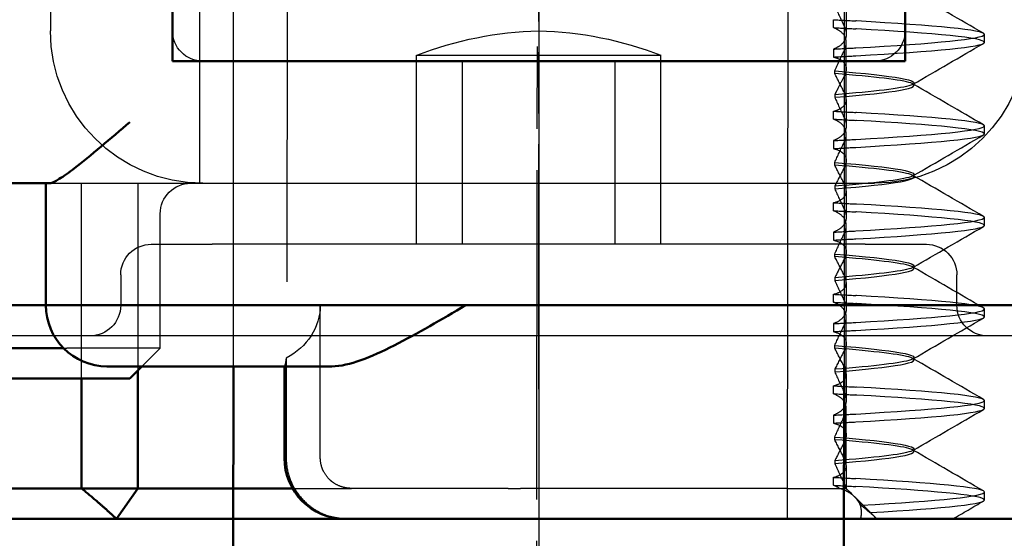
# Model space of a CAD drawing. Units: millimetres. Extents: x -45 to 4025, y -773 to 2778.
# Drawn here: x 841 to 852, y 109 to 115 of the extents above; entities that cross this region are included whole.
import ezdxf

# ---------------------------------------------------------------- set-up
doc = ezdxf.new("R2010")
doc.units = ezdxf.units.MM
doc.header["$LTSCALE"] = 3
for name, pattern in [('AM_ISO02W050', [7.5, 6, -1.5]), ('AM_ISO08W050', [18, 12, -1.5, 3, -1.5]), ('CHAIN', [0.3543, 0.2362, -0.0295, 0.0591, -0.0295])]:
    doc.linetypes.add(name, pattern=pattern)
for name, color, linetype, lineweight in [('AM_0', 7, 'Continuous', 50), ('AM_3', 2, 'AM_ISO02W050', 25), ('AM_5', 3, 'Continuous', 25), ('AM_7', 1, 'AM_ISO08W050', 25), ('AM_8', 1, 'Continuous', 25)]:
    doc.layers.add(name, color=color, linetype=linetype, lineweight=lineweight)
doc.layers.add('DUENN', color=4, linetype='Continuous')

# ---------------------------------------------------------------- blocks, each defined once
blk = doc.blocks.new('ko')
at = {"layer": 'AM_0'}
for p, q in [((-11, 30), (11, 30)), ((-6, 26), (-6, 23)), ((-6, 26), (6, 26)), ((6, 26), (6, 23))]:
    blk.add_line(p, q, dxfattribs=at)
at = {"layer": 'AM_3', "ltscale": 0.19037}
for p, q in [((-2, 26), (-2, 25.9)), ((2, 26), (2, 25.9))]:
    blk.add_line(p, q, dxfattribs=at)
at = {"layer": 'AM_3', "ltscale": 10.132536}
blk.add_line((-2, 25.9), (2, 25.9), dxfattribs=at)
at = {"layer": 'AM_3', "ltscale": 3.904415}
for centre, start, end in [((0.138, 31.388), 248.7183, 268.6618), ((-0.138, 31.388), 271.3382, 291.2817)]:
    blk.add_arc(centre, 5.889, start, end, dxfattribs=at)
at = {"layer": 'AM_7', "linetype": 'CHAIN', "ltscale": 5.667058}
blk.add_line((0, 31.373), (0, -2.919), dxfattribs=at)
blk = doc.blocks.new('A$C41E05C9D')
at = {"layer": 'AM_0'}
for p, q in [((22.479, 5.5), (23.793, 5.5)), ((22.53, 3.5), (22.53, 5.5)), ((24.126, 2.8), (22.245, 2.8)), ((17.848, 2.5), (21.158, 2.5)), ((18.625, 1), (18.625, 2.5)), ((21.158, 2.3), (20.958, 2.5)), ((21.025, 2.433), (21.025, 0.5)), ((21.53, 2.5), (21.158, 2.5)), ((22.189, 2.3), (21.158, 2.3)), ((21.948, 0.5), (21.948, 2.3)), ((22.189, 2.3), (24.126, 2.3)), ((21.025, 0.5), (18.491, 0.5)), ((21.025, 0.5), (21.948, 0.5)), ((21.373, 0), (21.025, 0.5)), ((24.781, 0.5), (21.948, 0.5)), ((6.121, 0), (15.658, 0)), ((17.532, 0), (15.658, 0)), ((17.625, 0), (17.532, 0)), ((17.625, 0), (21.373, 0)), ((21.373, 0), (24.767, 0))]:
    blk.add_line(p, q, dxfattribs=at)
for centre in [(21.53, 3.5), (17.625, 1)]:
    blk.add_arc(centre, 1, 270, 0, dxfattribs=at)
for points, knots in [([(22.479, 5.5), (22.442, 5.5), (22.385, 5.526), (22.239, 5.616), (22.151, 5.68), (21.935, 5.846), (21.785, 5.97), (21.471, 6.233), (21.308, 6.372), (21.158, 6.5)], [0.5046642, 0.5046642, 0.5046642, 0.5046642, 0.5447663, 0.5447663, 0.5848684, 0.5848684, 0.6441024, 0.6441024, 0.7033365, 0.7033365, 0.7033365, 0.7033365]), ([(17.848, 2.5), (17.703, 2.5), (17.544, 2.54), (17.201, 2.663), (17.018, 2.746), (16.448, 3.034), (16.039, 3.276), (15.658, 3.5)], [0.5943391, 0.5943391, 0.5943391, 0.5943391, 0.6607808, 0.6607808, 0.7272224, 0.7272224, 0.8601057, 0.8601057, 0.8601057, 0.8601057])]:
    blk.add_open_spline(points, degree=3, knots=knots, dxfattribs=at)
blk.add_rational_spline([(21.373, 0), (21.683, 0.286), (21.948, 0.5)], [1, 1.04115517447, 1.07412469888], degree=2, dxfattribs=at)
at = {"layer": 'AM_3', "ltscale": 11.288502}
blk.add_line((20.008, 5.5), (20.008, 12.5), dxfattribs=at)
at = {"layer": 'AM_3', "ltscale": 3.809293}
for p, q in [((8.458, 10), (8.458, 8)), ((20.458, 8), (20.458, 10)), ((22.458, 10), (22.458, 8))]:
    blk.add_line(p, q, dxfattribs=at)
at = {"layer": 'AM_3', "ltscale": 0.823649}
for p, q in [((9.422, 8.375), (9.422, 7.943)), ((9.422, 6.875), (9.422, 6.443)), ((9.422, 5.375), (9.422, 4.943)), ((9.422, 3.875), (9.422, 3.443)), ((9.422, 2.375), (9.422, 1.943))]:
    blk.add_line(p, q, dxfattribs=at)
at = {"layer": 'AM_3', "ltscale": 0.247052}
for p, q in [((9.63, 8.051), (9.63, 8.181)), ((7.158, 7.81), (7.158, 7.94)), ((9.63, 7.699), (9.63, 7.569)), ((9.63, 6.551), (9.63, 6.681)), ((7.158, 6.31), (7.158, 6.44)), ((9.63, 6.199), (9.63, 6.069)), ((9.63, 5.051), (9.63, 5.181)), ((7.158, 4.81), (7.158, 4.94)), ((9.63, 4.699), (9.63, 4.569)), ((9.63, 3.551), (9.63, 3.681)), ((7.158, 3.31), (7.158, 3.44)), ((9.63, 3.199), (9.63, 3.069)), ((9.63, 2.051), (9.63, 2.181)), ((7.158, 1.81), (7.158, 1.94)), ((9.63, 1.699), (9.63, 1.569)), ((9.63, 0.551), (9.63, 0.681)), ((7.158, 0.31), (7.158, 0.44))]:
    blk.add_line(p, q, dxfattribs=at)
at = {"layer": 'AM_3', "ltscale": 1.774166}
for p, q in [((9.422, 6.875), (9.422, 7.807)), ((9.422, 5.375), (9.422, 6.307)), ((9.422, 3.875), (9.422, 4.807)), ((9.422, 2.375), (9.422, 3.307)), ((9.422, 0.875), (9.422, 1.807))]:
    blk.add_line(p, q, dxfattribs=at)
at = {"layer": 'AM_3', "ltscale": 10.643445}
blk.add_line((8.958, 7.5), (19.958, 7.5), dxfattribs=at)
at = {"layer": 'AM_3', "ltscale": 5.71399}
for p, q in [((12.458, 4.5), (12.458, 7.5)), ((13.208, 4.5), (13.208, 7.5)), ((15.708, 4.5), (15.708, 7.5)), ((16.458, 4.5), (16.458, 7.5))]:
    blk.add_line(p, q, dxfattribs=at)
at = {"layer": 'AM_3', "ltscale": 0.080535}
for p, q in [((9.609, 7.298), (9.609, 7.341)), ((8.308, 7.104), (8.308, 7.146)), ((9.609, 6.952), (9.609, 6.909)), ((9.609, 5.798), (9.609, 5.841)), ((8.308, 5.604), (8.308, 5.646)), ((9.609, 5.452), (9.609, 5.409)), ((9.609, 4.298), (9.609, 4.341)), ((8.308, 4.104), (8.308, 4.146)), ((9.609, 3.952), (9.609, 3.909)), ((9.609, 2.798), (9.609, 2.841)), ((8.308, 2.604), (8.308, 2.646)), ((9.609, 2.452), (9.609, 2.409)), ((9.609, 1.298), (9.609, 1.341)), ((8.308, 1.104), (8.308, 1.146)), ((9.609, 0.952), (9.609, 0.909))]:
    blk.add_line(p, q, dxfattribs=at)
at = {"layer": 'AM_3', "ltscale": 14.513788}
blk.add_line((14.958, 5.5), (8.958, 5.5), dxfattribs=at)
at = {"layer": 'AM_3', "ltscale": 10.16424}
blk.add_line((19.159, 5.5), (14.958, 5.5), dxfattribs=at)
at = {"layer": 'AM_3', "ltscale": 1.496568}
blk.add_line((19.867, 5.5), (19.159, 5.5), dxfattribs=at)
at = {"layer": 'AM_3', "ltscale": 6.094867}
blk.add_line((22.129, 5.5), (19.867, 5.5), dxfattribs=at)
at = {"layer": 'AM_3', "ltscale": 5.841949}
blk.add_line((21.025, 5.5), (21.025, 2.433), dxfattribs=at)
at = {"layer": 'AM_3', "ltscale": 6.094929}
blk.add_line((21.948, 2.3), (21.948, 5.5), dxfattribs=at)
at = {"layer": 'AM_3', "ltscale": 1.333409}
blk.add_line((22.479, 5.5), (22.129, 5.5), dxfattribs=at)
at = {"layer": 'AM_3', "ltscale": 4.190233}
blk.add_line((20.658, 2.8), (20.658, 5), dxfattribs=at)
at = {"layer": 'AM_3', "ltscale": 2.991791}
for p, q in [((9.109, 4.5), (8.109, 4.5)), ((20.806, 4.5), (19.806, 4.5))]:
    blk.add_line(p, q, dxfattribs=at)
at = {"layer": 'AM_3', "ltscale": 12.938391}
for p, q in [((9.109, 4.5), (19.806, 4.5)), ((9.109, 3), (19.806, 3))]:
    blk.add_line(p, q, dxfattribs=at)
at = {"layer": 'AM_3', "ltscale": 0.952248}
for p, q in [((7.609, 3.5), (7.609, 4)), ((21.306, 4), (21.306, 3.5))]:
    blk.add_line(p, q, dxfattribs=at)
at = {"layer": 'AM_3', "ltscale": 11.82605}
blk.add_line((3.458, 3.5), (25.458, 3.5), dxfattribs=at)
at = {"layer": 'AM_3', "ltscale": 4.761642}
blk.add_line((18.036, 1), (18.036, 3.5), dxfattribs=at)
at = {"layer": 'AM_3', "ltscale": 3.547472}
for p, q in [((5.246, 3), (7.109, 3)), ((21.806, 3), (23.669, 3))]:
    blk.add_line(p, q, dxfattribs=at)
at = {"layer": 'AM_3', "ltscale": 5.983681}
for p, q in [((7.109, 3), (9.109, 3)), ((19.806, 3), (21.806, 3))]:
    blk.add_line(p, q, dxfattribs=at)
at = {"layer": 'AM_3', "ltscale": 5.07323}
blk.add_line((20.658, 2.8), (21.947, 2.8), dxfattribs=at)
at = {"layer": 'AM_3', "ltscale": 0.807994}
blk.add_line((20.958, 2.5), (20.658, 2.8), dxfattribs=at)
at = {"layer": 'AM_3', "ltscale": 0.481179}
blk.add_line((21.947, 2.8), (22.189, 2.8), dxfattribs=at)
at = {"layer": 'AM_3', "ltscale": 0.105144}
blk.add_line((22.245, 2.8), (22.189, 2.8), dxfattribs=at)
at = {"layer": 'AM_3', "ltscale": 3.116009}
blk.add_line((18.595, 2.636), (18.595, 1), dxfattribs=at)
at = {"layer": 'AM_3', "ltscale": 0.715077}
blk.add_line((9.422, 0.875), (9.422, 0.5), dxfattribs=at)
at = {"layer": 'AM_3', "ltscale": 0.2262}
blk.add_line((9.422, 0.5), (9.338, 0.416), dxfattribs=at)
at = {"layer": 'AM_3', "ltscale": 0.217196}
blk.add_line((9.428, 0.5), (9.422, 0.5), dxfattribs=at)
at = {"layer": 'AM_3', "ltscale": 0.688672}
blk.add_line((9.533, 0.5), (9.428, 0.5), dxfattribs=at)
at = {"layer": 'AM_3', "ltscale": 2.009514}
blk.add_line((10.382, 0.5), (9.533, 0.5), dxfattribs=at)
at = {"layer": 'AM_3', "ltscale": 10.589}
blk.add_line((10.382, 0.5), (14.756, 0.5), dxfattribs=at)
at = {"layer": 'AM_3', "ltscale": 0.384751}
blk.add_line((14.958, 0.5), (14.756, 0.5), dxfattribs=at)
at = {"layer": 'AM_3', "ltscale": 4.885578}
blk.add_line((14.958, 0.5), (17.523, 0.5), dxfattribs=at)
at = {"layer": 'AM_3', "ltscale": 1.84398}
blk.add_line((18.491, 0.5), (17.523, 0.5), dxfattribs=at)
at = {"layer": 'AM_3', "ltscale": 0.954066}
blk.add_line((8.922, 0), (9.276, 0.354), dxfattribs=at)
at = {"layer": 'AM_3', "ltscale": 9.499252}
for centre, start, end in [((8.958, 8), 180, 270), ((19.958, 8), 270, 0)]:
    blk.add_arc(centre, 2.5, start, end, dxfattribs=at)
at = {"layer": 'AM_3', "ltscale": 1.495845}
for centre, start, end in [((8.958, 8), 180, 270), ((19.958, 8), 270, 0), ((20.158, 5), 0, 90), ((8.109, 4), 90, 180), ((20.806, 4), 0, 90), ((7.109, 3.5), 270, 0), ((21.806, 3.5), 180, 270)]:
    blk.add_arc(centre, 0.5, start, end, dxfattribs=at)
at = {"layer": 'AM_3', "ltscale": 2.31156}
blk.add_ellipse((19.162, 3.5), major_axis=(-1.126, 0), ratio=0.887873, start_param=0, end_param=1.043134, dxfattribs=at)
at = {"layer": 'AM_3', "ltscale": 2.541281}
for points in [[(7.174, 7.958), (7.558, 8.181), (7.943, 8.404), (8.328, 8.628)], [(8.328, 7.122), (7.943, 7.346), (7.558, 7.569), (7.174, 7.792)], [(7.174, 6.458), (7.558, 6.681), (7.943, 6.904), (8.328, 7.128)], [(8.328, 5.622), (7.943, 5.846), (7.558, 6.069), (7.174, 6.292)], [(7.174, 4.958), (7.558, 5.181), (7.943, 5.404), (8.328, 5.628)], [(8.328, 4.122), (7.943, 4.346), (7.558, 4.569), (7.174, 4.792)], [(7.174, 3.458), (7.558, 3.681), (7.943, 3.904), (8.328, 4.128)], [(8.328, 2.622), (7.943, 2.846), (7.558, 3.069), (7.174, 3.292)], [(7.174, 1.958), (7.558, 2.181), (7.943, 2.404), (8.328, 2.628)], [(8.328, 1.122), (7.943, 1.346), (7.558, 1.569), (7.174, 1.792)], [(7.174, 0.458), (7.558, 0.681), (7.943, 0.904), (8.328, 1.128)]]:
    blk.add_open_spline(points, degree=3, dxfattribs=at)
at = {"layer": 'AM_3', "ltscale": 1.299917}
for points in [[(9.609, 8.409), (9.563, 8.303), (9.513, 8.195), (9.459, 8.086)], [(9.609, 7.341), (9.563, 7.447), (9.513, 7.555), (9.459, 7.664)], [(9.609, 6.909), (9.563, 6.803), (9.513, 6.695), (9.459, 6.586)], [(9.609, 5.841), (9.563, 5.947), (9.513, 6.055), (9.459, 6.164)], [(9.609, 5.409), (9.563, 5.303), (9.513, 5.195), (9.459, 5.086)], [(9.609, 4.341), (9.563, 4.447), (9.513, 4.555), (9.459, 4.664)], [(9.609, 3.909), (9.563, 3.803), (9.513, 3.695), (9.459, 3.586)], [(9.609, 2.841), (9.563, 2.947), (9.513, 3.055), (9.459, 3.164)], [(9.609, 2.409), (9.563, 2.303), (9.513, 2.195), (9.459, 2.086)], [(9.609, 1.341), (9.563, 1.447), (9.513, 1.555), (9.459, 1.664)], [(9.609, 0.909), (9.563, 0.803), (9.513, 0.695), (9.459, 0.586)]]:
    blk.add_open_spline(points, degree=3, dxfattribs=at)
at = {"layer": 'AM_3', "ltscale": 11.848716}
for points, knots in [([(9.264, 7.719), (7.963, 7.793), (7.16, 7.866), (7.158, 7.94), (7.155, 8.013), (7.955, 8.086), (9.253, 8.16), (9.257, 8.16), (9.261, 8.16), (9.264, 8.161)], [57.195304, 57.195304, 57.195304, 57.195304, 58.118156, 58.118156, 58.118156, 59.041009, 59.041009, 59.041009, 59.043624, 59.043624, 59.043624, 59.043624]), ([(9.264, 7.589), (7.963, 7.663), (7.16, 7.736), (7.158, 7.81), (7.155, 7.883), (7.955, 7.957), (9.253, 8.03), (9.257, 8.03), (9.261, 8.031), (9.264, 8.031)], [57.195304, 57.195304, 57.195304, 57.195304, 58.118156, 58.118156, 58.118156, 59.041009, 59.041009, 59.041009, 59.043624, 59.043624, 59.043624, 59.043624]), ([(9.264, 6.219), (7.963, 6.293), (7.16, 6.366), (7.158, 6.44), (7.155, 6.513), (7.955, 6.586), (9.253, 6.66), (9.257, 6.66), (9.261, 6.66), (9.264, 6.661)], [50.912119, 50.912119, 50.912119, 50.912119, 51.834971, 51.834971, 51.834971, 52.757823, 52.757823, 52.757823, 52.760439, 52.760439, 52.760439, 52.760439]), ([(9.264, 6.089), (7.963, 6.163), (7.16, 6.236), (7.158, 6.31), (7.155, 6.383), (7.955, 6.457), (9.253, 6.53), (9.257, 6.53), (9.261, 6.531), (9.264, 6.531)], [50.912119, 50.912119, 50.912119, 50.912119, 51.834971, 51.834971, 51.834971, 52.757823, 52.757823, 52.757823, 52.760439, 52.760439, 52.760439, 52.760439]), ([(9.264, 4.719), (7.963, 4.793), (7.16, 4.866), (7.158, 4.94), (7.155, 5.013), (7.955, 5.086), (9.253, 5.16), (9.257, 5.16), (9.261, 5.16), (9.264, 5.161)], [44.628934, 44.628934, 44.628934, 44.628934, 45.551786, 45.551786, 45.551786, 46.474638, 46.474638, 46.474638, 46.477253, 46.477253, 46.477253, 46.477253]), ([(9.264, 4.589), (7.963, 4.663), (7.16, 4.736), (7.158, 4.81), (7.155, 4.883), (7.955, 4.957), (9.253, 5.03), (9.257, 5.03), (9.261, 5.031), (9.264, 5.031)], [44.628934, 44.628934, 44.628934, 44.628934, 45.551786, 45.551786, 45.551786, 46.474638, 46.474638, 46.474638, 46.477253, 46.477253, 46.477253, 46.477253]), ([(9.264, 3.219), (7.963, 3.293), (7.16, 3.366), (7.158, 3.44), (7.155, 3.513), (7.955, 3.586), (9.253, 3.66), (9.257, 3.66), (9.261, 3.66), (9.264, 3.661)], [38.345748, 38.345748, 38.345748, 38.345748, 39.2686, 39.2686, 39.2686, 40.191453, 40.191453, 40.191453, 40.194068, 40.194068, 40.194068, 40.194068]), ([(9.264, 3.089), (7.963, 3.163), (7.16, 3.236), (7.158, 3.31), (7.155, 3.383), (7.955, 3.457), (9.253, 3.53), (9.257, 3.53), (9.261, 3.531), (9.264, 3.531)], [38.345748, 38.345748, 38.345748, 38.345748, 39.2686, 39.2686, 39.2686, 40.191453, 40.191453, 40.191453, 40.194068, 40.194068, 40.194068, 40.194068]), ([(9.264, 1.719), (7.963, 1.793), (7.16, 1.866), (7.158, 1.94), (7.155, 2.013), (7.955, 2.086), (9.253, 2.16), (9.257, 2.16), (9.261, 2.16), (9.264, 2.161)], [32.062563, 32.062563, 32.062563, 32.062563, 32.985415, 32.985415, 32.985415, 33.908267, 33.908267, 33.908267, 33.910883, 33.910883, 33.910883, 33.910883]), ([(9.264, 1.589), (7.963, 1.663), (7.16, 1.736), (7.158, 1.81), (7.155, 1.883), (7.955, 1.957), (9.253, 2.03), (9.257, 2.03), (9.261, 2.031), (9.264, 2.031)], [32.062563, 32.062563, 32.062563, 32.062563, 32.985415, 32.985415, 32.985415, 33.908267, 33.908267, 33.908267, 33.910883, 33.910883, 33.910883, 33.910883])]:
    blk.add_open_spline(points, degree=3, knots=knots, dxfattribs=at)
at = {"layer": 'AM_3', "ltscale": 0.847575}
for points in [[(9.63, 8.181), (9.506, 8.174), (9.385, 8.167), (9.264, 8.161)], [(9.63, 8.051), (9.506, 8.044), (9.385, 8.037), (9.264, 8.031)]]:
    blk.add_open_spline(points, degree=3, dxfattribs=at)
at = {"layer": 'AM_3', "ltscale": 1.928375}
for points, knots in [([(9.459, 8.086), (9.428, 8.023), (9.415, 7.963), (9.432, 7.859), (9.457, 7.814), (9.532, 7.746), (9.576, 7.72), (9.63, 7.699)], [-0.1447974, -0.1447974, -0.1447974, -0.1447974, -0.1056121, -0.1056121, -0.07082, -0.07082, -0.0436534, -0.0436534, -0.0436534, -0.0436534]), ([(9.459, 2.086), (9.45, 2.067), (9.442, 2.049), (9.436, 2.03), (9.415, 1.963), (9.416, 1.901), (9.466, 1.804), (9.502, 1.767), (9.576, 1.723), (9.602, 1.71), (9.63, 1.699)], [-0.0116541, -0.0116541, -0.0116541, -0.0116541, 0, 0, 0, 0.0431294, 0.0431294, 0.0756081, 0.0756081, 0.0899277, 0.0899277, 0.0899277, 0.0899277])]:
    blk.add_open_spline(points, degree=3, knots=knots, dxfattribs=at)
at = {"layer": 'AM_3', "ltscale": 1.928374}
for points, knots in [([(9.459, 7.664), (9.447, 7.689), (9.437, 7.714), (9.415, 7.797), (9.419, 7.853), (9.465, 7.944), (9.5, 7.981), (9.575, 8.026), (9.601, 8.039), (9.63, 8.051)], [-0.38675, -0.38675, -0.38675, -0.38675, -0.371201, -0.371201, -0.332634, -0.332634, -0.3001254, -0.3001254, -0.2853673, -0.2853673, -0.2853673, -0.2853673]), ([(9.459, 6.586), (9.445, 6.557), (9.434, 6.529), (9.415, 6.443), (9.421, 6.388), (9.47, 6.299), (9.508, 6.263), (9.581, 6.221), (9.604, 6.209), (9.63, 6.199)], [-0.1449002, -0.1449002, -0.1449002, -0.1449002, -0.1269227, -0.1269227, -0.0888068, -0.0888068, -0.0566998, -0.0566998, -0.0437132, -0.0437132, -0.0437132, -0.0437132]), ([(9.459, 6.164), (9.446, 6.191), (9.436, 6.217), (9.415, 6.302), (9.42, 6.357), (9.467, 6.447), (9.503, 6.484), (9.577, 6.528), (9.602, 6.54), (9.63, 6.551)], [-0.3880931, -0.3880931, -0.3880931, -0.3880931, -0.3714722, -0.3714722, -0.3330526, -0.3330526, -0.3006777, -0.3006777, -0.2866698, -0.2866698, -0.2866698, -0.2866698]), ([(9.459, 4.664), (9.444, 4.694), (9.434, 4.723), (9.415, 4.809), (9.421, 4.863), (9.471, 4.952), (9.509, 4.988), (9.582, 5.03), (9.605, 5.041), (9.63, 5.051)], [-0.3894127, -0.3894127, -0.3894127, -0.3894127, -0.3709664, -0.3709664, -0.3328169, -0.3328169, -0.3006853, -0.3006853, -0.2879644, -0.2879644, -0.2879644, -0.2879644]), ([(9.459, 5.086), (9.44, 5.047), (9.428, 5.009), (9.417, 4.917), (9.428, 4.866), (9.487, 4.782), (9.527, 4.749), (9.597, 4.713), (9.613, 4.706), (9.63, 4.699)], [-0.1449057, -0.1449057, -0.1449057, -0.1449057, -0.1207689, -0.1207689, -0.083601, -0.083601, -0.0523485, -0.0523485, -0.0437113, -0.0437113, -0.0437113, -0.0437113]), ([(9.459, 3.164), (9.442, 3.198), (9.431, 3.231), (9.416, 3.32), (9.424, 3.373), (9.478, 3.459), (9.517, 3.494), (9.589, 3.533), (9.609, 3.542), (9.63, 3.551)], [-0.3906699, -0.3906699, -0.3906699, -0.3906699, -0.3695732, -0.3695732, -0.3318378, -0.3318378, -0.3000779, -0.3000779, -0.2892348, -0.2892348, -0.2892348, -0.2892348]), ([(9.459, 3.586), (9.438, 3.543), (9.425, 3.502), (9.418, 3.408), (9.432, 3.357), (9.493, 3.276), (9.535, 3.243), (9.603, 3.21), (9.616, 3.205), (9.63, 3.199)], [-0.1449062, -0.1449062, -0.1449062, -0.1449062, -0.1183671, -0.1183671, -0.0815718, -0.0815718, -0.0506577, -0.0506577, -0.0437108, -0.0437108, -0.0437108, -0.0437108]), ([(9.459, 1.664), (9.44, 1.704), (9.427, 1.742), (9.417, 1.835), (9.429, 1.886), (9.488, 1.969), (9.529, 2.002), (9.598, 2.037), (9.614, 2.044), (9.63, 2.051)], [-0.3919043, -0.3919043, -0.3919043, -0.3919043, -0.3672274, -0.3672274, -0.3300587, -0.3300587, -0.2988098, -0.2988098, -0.2905001, -0.2905001, -0.2905001, -0.2905001])]:
    blk.add_open_spline(points, degree=3, knots=knots, dxfattribs=at)
at = {"layer": 'AM_3', "ltscale": 0.847681}
for points in [[(9.63, 7.699), (9.505, 7.706), (9.383, 7.713), (9.264, 7.719)], [(9.63, 7.569), (9.505, 7.576), (9.383, 7.583), (9.264, 7.589)]]:
    blk.add_open_spline(points, degree=3, dxfattribs=at)
at = {"layer": 'AM_3', "ltscale": 1.887906}
blk.add_open_spline([(9.63, 7.569), (9.617, 7.566), (9.604, 7.562), (9.542, 7.542), (9.502, 7.52), (9.434, 7.455), (9.417, 7.409), (9.423, 7.355), (9.426, 7.321), (9.439, 7.284), (9.459, 7.246)], degree=3, knots=[-0.07387411, -0.07387411, -0.07387411, -0.07387411, -0.06726186, -0.06726186, -0.03972312, -0.03972312, 0, 0, 0, 0.02556016, 0.02556016, 0.02556016, 0.02556016], dxfattribs=at)
at = {"layer": 'AM_3', "ltscale": 10.908944}
for points, knots in [([(9.609, 7.341), (8.622, 7.263), (8.14, 7.184), (8.365, 7.106), (8.514, 7.055), (8.958, 7.003), (9.609, 6.952)], [-1.738513, -1.738513, -1.738513, -1.738513, -0.757468, -0.757468, -0.757468, -0.109806, -0.109806, -0.109806, -0.109806]), ([(9.609, 6.909), (8.622, 6.987), (8.14, 7.066), (8.365, 7.144), (8.514, 7.195), (8.958, 7.247), (9.609, 7.298)], [0.109806, 0.109806, 0.109806, 0.109806, 1.090852, 1.090852, 1.090852, 1.738513, 1.738513, 1.738513, 1.738513]), ([(9.609, 5.841), (8.622, 5.763), (8.14, 5.684), (8.365, 5.606), (8.514, 5.555), (8.958, 5.503), (9.609, 5.452)], [-1.738513, -1.738513, -1.738513, -1.738513, -0.757468, -0.757468, -0.757468, -0.109806, -0.109806, -0.109806, -0.109806]), ([(9.609, 5.409), (8.622, 5.487), (8.14, 5.566), (8.365, 5.644), (8.514, 5.695), (8.958, 5.747), (9.609, 5.798)], [0.109806, 0.109806, 0.109806, 0.109806, 1.090852, 1.090852, 1.090852, 1.738513, 1.738513, 1.738513, 1.738513]), ([(9.609, 4.341), (8.622, 4.263), (8.14, 4.184), (8.365, 4.106), (8.514, 4.055), (8.958, 4.003), (9.609, 3.952)], [-1.738513, -1.738513, -1.738513, -1.738513, -0.757468, -0.757468, -0.757468, -0.109806, -0.109806, -0.109806, -0.109806]), ([(9.609, 3.909), (8.622, 3.987), (8.14, 4.066), (8.365, 4.144), (8.514, 4.195), (8.958, 4.247), (9.609, 4.298)], [0.109806, 0.109806, 0.109806, 0.109806, 1.090852, 1.090852, 1.090852, 1.738513, 1.738513, 1.738513, 1.738513]), ([(9.609, 2.841), (8.622, 2.763), (8.14, 2.684), (8.365, 2.606), (8.514, 2.555), (8.958, 2.503), (9.609, 2.452)], [-1.738513, -1.738513, -1.738513, -1.738513, -0.757468, -0.757468, -0.757468, -0.109806, -0.109806, -0.109806, -0.109806]), ([(9.609, 2.409), (8.622, 2.487), (8.14, 2.566), (8.365, 2.644), (8.514, 2.695), (8.958, 2.747), (9.609, 2.798)], [0.109806, 0.109806, 0.109806, 0.109806, 1.090852, 1.090852, 1.090852, 1.738513, 1.738513, 1.738513, 1.738513]), ([(9.609, 1.341), (8.622, 1.263), (8.14, 1.184), (8.365, 1.106), (8.514, 1.055), (8.958, 1.003), (9.609, 0.952)], [-1.738513, -1.738513, -1.738513, -1.738513, -0.757468, -0.757468, -0.757468, -0.109806, -0.109806, -0.109806, -0.109806]), ([(9.609, 0.909), (8.622, 0.987), (8.14, 1.066), (8.365, 1.144), (8.514, 1.195), (8.958, 1.247), (9.609, 1.298)], [0.109806, 0.109806, 0.109806, 0.109806, 1.090852, 1.090852, 1.090852, 1.738513, 1.738513, 1.738513, 1.738513])]:
    blk.add_open_spline(points, degree=3, knots=knots, dxfattribs=at)
at = {"layer": 'AM_3', "ltscale": 1.274184}
for points in [[(9.459, 7.004), (9.513, 7.105), (9.563, 7.204), (9.609, 7.298)], [(9.459, 5.504), (9.513, 5.605), (9.563, 5.704), (9.609, 5.798)], [(9.459, 4.004), (9.513, 4.105), (9.563, 4.204), (9.609, 4.298)], [(9.459, 2.504), (9.513, 2.605), (9.563, 2.704), (9.609, 2.798)], [(9.459, 1.004), (9.513, 1.105), (9.563, 1.204), (9.609, 1.298)]]:
    blk.add_open_spline(points, degree=3, dxfattribs=at)
at = {"layer": 'AM_3', "ltscale": 1.274185}
blk.add_open_spline([(9.459, 7.246), (9.492, 7.185), (9.523, 7.125), (9.572, 7.028), (9.591, 6.99), (9.609, 6.952)], degree=3, knots=[0.07433306, 0.07433306, 0.07433306, 0.07433306, 0.11457739, 0.11457739, 0.14124316, 0.14124316, 0.14124316, 0.14124316], dxfattribs=at)
at = {"layer": 'AM_3', "ltscale": 1.887907}
for points, knots in [([(9.63, 6.681), (9.62, 6.683), (9.61, 6.686), (9.553, 6.704), (9.515, 6.723), (9.442, 6.781), (9.421, 6.825), (9.422, 6.916), (9.435, 6.959), (9.459, 7.004)], [-0.38587866, -0.38587866, -0.38587866, -0.38587866, -0.38084477, -0.38084477, -0.35554581, -0.35554581, -0.31670325, -0.31670325, -0.2864218, -0.2864218, -0.2864218, -0.2864218]), ([(9.63, 6.069), (9.623, 6.068), (9.616, 6.066), (9.561, 6.05), (9.522, 6.031), (9.447, 5.974), (9.424, 5.931), (9.422, 5.882), (9.42, 5.84), (9.433, 5.794), (9.459, 5.746)], [-0.0671834, -0.0671834, -0.0671834, -0.0671834, -0.06372402, -0.06372402, -0.03844835, -0.03844835, 0, 0, 0, 0.03223534, 0.03223534, 0.03223534, 0.03223534]), ([(9.63, 4.569), (9.617, 4.566), (9.604, 4.562), (9.544, 4.542), (9.506, 4.522), (9.436, 4.459), (9.418, 4.413), (9.425, 4.325), (9.437, 4.286), (9.459, 4.246)], [-0.39088115, -0.39088115, -0.39088115, -0.39088115, -0.38432238, -0.38432238, -0.35790975, -0.35790975, -0.31847013, -0.31847013, -0.29148131, -0.29148131, -0.29148131, -0.29148131]), ([(9.63, 1.569), (9.611, 1.565), (9.593, 1.559), (9.522, 1.533), (9.482, 1.506), (9.422, 1.431), (9.414, 1.38), (9.429, 1.322), (9.435, 1.297), (9.445, 1.272), (9.459, 1.246)], [-0.08207054, -0.08207054, -0.08207054, -0.08207054, -0.07262636, -0.07262636, -0.04118969, -0.04118969, 0, 0, 0, 0.01741434, 0.01741434, 0.01741434, 0.01741434]), ([(9.63, 0.681), (9.62, 0.683), (9.61, 0.686), (9.553, 0.704), (9.515, 0.723), (9.442, 0.781), (9.421, 0.826), (9.422, 0.916), (9.435, 0.959), (9.459, 1.004)], [-0.38453887, -0.38453887, -0.38453887, -0.38453887, -0.37948235, -0.37948235, -0.35418549, -0.35418549, -0.31534185, -0.31534185, -0.28509399, -0.28509399, -0.28509399, -0.28509399])]:
    blk.add_open_spline(points, degree=3, knots=knots, dxfattribs=at)
at = {"layer": 'AM_3', "ltscale": 0.847705}
for points in [[(9.63, 6.681), (9.505, 6.674), (9.383, 6.667), (9.264, 6.661)], [(9.63, 6.551), (9.505, 6.544), (9.383, 6.537), (9.264, 6.531)]]:
    blk.add_open_spline(points, degree=3, dxfattribs=at)
at = {"layer": 'AM_3', "ltscale": 0.847605}
for points in [[(9.63, 6.199), (9.506, 6.206), (9.384, 6.213), (9.264, 6.219)], [(9.63, 6.069), (9.506, 6.076), (9.384, 6.083), (9.264, 6.089)]]:
    blk.add_open_spline(points, degree=3, dxfattribs=at)
at = {"layer": 'AM_3', "ltscale": 1.274185}
for points in [[(9.459, 5.746), (9.513, 5.645), (9.563, 5.546), (9.609, 5.452)], [(9.459, 4.246), (9.513, 4.145), (9.563, 4.046), (9.609, 3.952)], [(9.459, 2.746), (9.513, 2.645), (9.563, 2.546), (9.609, 2.452)], [(9.459, 1.246), (9.513, 1.145), (9.563, 1.046), (9.609, 0.952)]]:
    blk.add_open_spline(points, degree=3, dxfattribs=at)
at = {"layer": 'AM_3', "ltscale": 1.887908}
for points, knots in [([(9.63, 5.181), (9.588, 5.191), (9.552, 5.205), (9.471, 5.251), (9.439, 5.288), (9.413, 5.382), (9.425, 5.441), (9.459, 5.504)], [-0.63524688, -0.63524688, -0.63524688, -0.63524688, -0.61426247, -0.61426247, -0.57795741, -0.57795741, -0.5359905, -0.5359905, -0.5359905, -0.5359905]), ([(9.63, 3.681), (9.581, 3.693), (9.54, 3.71), (9.459, 3.762), (9.432, 3.801), (9.416, 3.895), (9.429, 3.947), (9.459, 4.004)], [-0.6057707, -0.6057707, -0.6057707, -0.6057707, -0.58141905, -0.58141905, -0.54414358, -0.54414358, -0.50646429, -0.50646429, -0.50646429, -0.50646429]), ([(9.63, 3.069), (9.594, 3.06), (9.562, 3.049), (9.482, 3.008), (9.448, 2.973), (9.412, 2.881), (9.421, 2.822), (9.455, 2.753), (9.457, 2.749), (9.459, 2.746)], [-0.38971607, -0.38971607, -0.38971607, -0.38971607, -0.37172276, -0.37172276, -0.33630194, -0.33630194, -0.29264075, -0.29264075, -0.29029219, -0.29029219, -0.29029219, -0.29029219]), ([(9.63, 2.181), (9.603, 2.187), (9.578, 2.196), (9.501, 2.229), (9.463, 2.26), (9.415, 2.344), (9.415, 2.399), (9.445, 2.475), (9.451, 2.489), (9.459, 2.504)], [-0.63489968, -0.63489968, -0.63489968, -0.63489968, -0.6214188, -0.6214188, -0.58777466, -0.58777466, -0.54539127, -0.54539127, -0.53567253, -0.53567253, -0.53567253, -0.53567253])]:
    blk.add_open_spline(points, degree=3, knots=knots, dxfattribs=at)
at = {"layer": 'AM_3', "ltscale": 0.847483}
for points in [[(9.63, 5.181), (9.507, 5.174), (9.384, 5.167), (9.264, 5.161)], [(9.63, 5.051), (9.507, 5.044), (9.384, 5.037), (9.264, 5.031)]]:
    blk.add_open_spline(points, degree=3, dxfattribs=at)
at = {"layer": 'AM_3', "ltscale": 0.847482}
for points in [[(9.63, 4.699), (9.509, 4.706), (9.388, 4.713), (9.264, 4.719)], [(9.63, 4.569), (9.509, 4.576), (9.388, 4.583), (9.264, 4.589)]]:
    blk.add_open_spline(points, degree=3, dxfattribs=at)
at = {"layer": 'AM_3', "ltscale": 0.847545}
for points in [[(9.63, 3.681), (9.51, 3.674), (9.387, 3.667), (9.264, 3.661)], [(9.63, 3.551), (9.51, 3.544), (9.387, 3.537), (9.264, 3.531)]]:
    blk.add_open_spline(points, degree=3, dxfattribs=at)
at = {"layer": 'AM_3', "ltscale": 0.847562}
for points in [[(9.63, 3.199), (9.51, 3.206), (9.388, 3.213), (9.264, 3.219)], [(9.63, 3.069), (9.51, 3.076), (9.388, 3.083), (9.264, 3.089)]]:
    blk.add_open_spline(points, degree=3, dxfattribs=at)
at = {"layer": 'AM_3', "ltscale": 1.006335}
blk.add_open_spline([(18.595, 2.636), (18.598, 2.614), (18.601, 2.594), (18.613, 2.525), (18.62, 2.5), (18.623, 2.5)], degree=3, knots=[0.10047915, 0.10047915, 0.10047915, 0.10047915, 0.11319884, 0.11319884, 0.15096476, 0.15096476, 0.15096476, 0.15096476], dxfattribs=at)
at = {"layer": 'AM_3', "ltscale": 0.847515}
for points in [[(9.63, 2.181), (9.51, 2.174), (9.388, 2.167), (9.264, 2.161)], [(9.63, 2.051), (9.51, 2.044), (9.388, 2.037), (9.264, 2.031)]]:
    blk.add_open_spline(points, degree=3, dxfattribs=at)
at = {"layer": 'AM_3', "ltscale": 0.847479}
for points in [[(9.63, 1.699), (9.508, 1.706), (9.386, 1.713), (9.264, 1.719)], [(9.63, 1.569), (9.508, 1.576), (9.386, 1.583), (9.264, 1.589)]]:
    blk.add_open_spline(points, degree=3, dxfattribs=at)
at = {"layer": 'AM_3', "ltscale": 1.448985}
blk.add_open_spline([(17.558, 0.501), (17.594, 0.504), (17.632, 0.51), (17.719, 0.535), (17.765, 0.556), (17.838, 0.604), (17.865, 0.626), (17.887, 0.647), (17.921, 0.681), (17.954, 0.725), (17.986, 0.784), (17.992, 0.798), (18.014, 0.851), (18.027, 0.897), (18.035, 0.962), (18.036, 0.981), (18.036, 1)], degree=3, knots=[0.4544656, 0.4544656, 0.4544656, 0.4544656, 0.4744959, 0.4744959, 0.5039612, 0.5039612, 0.522377, 0.522377, 0.522377, 0.5510404, 0.5510404, 0.5600424, 0.5600424, 0.5856676, 0.5856676, 0.5969202, 0.5969202, 0.5969202, 0.5969202], dxfattribs=at)
at = {"layer": 'AM_3', "ltscale": 2.997804}
blk.add_open_spline([(18.595, 1), (18.595, 0.96), (18.592, 0.918), (18.575, 0.779), (18.547, 0.68), (18.497, 0.569), (18.483, 0.539), (18.413, 0.416), (18.341, 0.328), (18.267, 0.26), (18.219, 0.217), (18.163, 0.175), (18.008, 0.084), (17.913, 0.047), (17.737, 0.008), (17.661, 0), (17.591, 0)], degree=3, knots=[-0.5969202, -0.5969202, -0.5969202, -0.5969202, -0.5856676, -0.5856676, -0.5600424, -0.5600424, -0.5510404, -0.5510404, -0.522377, -0.522377, -0.522377, -0.5039612, -0.5039612, -0.4744959, -0.4744959, -0.4544656, -0.4544656, -0.4544656, -0.4544656], dxfattribs=at)
at = {"layer": 'AM_3', "ltscale": 11.720054}
blk.add_open_spline([(9.18, 0.224), (7.899, 0.297), (7.128, 0.371), (7.158, 0.444), (7.189, 0.516), (7.988, 0.588), (9.264, 0.661)], degree=3, knots=[25.79951, 25.79951, 25.79951, 25.79951, 26.722362, 26.722362, 26.722362, 27.627697, 27.627697, 27.627697, 27.627697], dxfattribs=at)
at = {"layer": 'AM_3', "ltscale": 0.847522}
for points in [[(9.63, 0.681), (9.507, 0.674), (9.386, 0.667), (9.264, 0.661)], [(9.63, 0.551), (9.507, 0.544), (9.386, 0.537), (9.264, 0.531)]]:
    blk.add_open_spline(points, degree=3, dxfattribs=at)
at = {"layer": 'AM_3', "ltscale": 11.495241}
blk.add_open_spline([(9.035, 0.103), (7.79, 0.176), (7.077, 0.25), (7.165, 0.323), (7.248, 0.392), (8.037, 0.462), (9.264, 0.531)], degree=3, knots=[25.83469, 25.83469, 25.83469, 25.83469, 26.757542, 26.757542, 26.757542, 27.627697, 27.627697, 27.627697, 27.627697], dxfattribs=at)
at = {"layer": 'AM_3', "ltscale": 2.818424}
blk.add_open_spline([(9.185, 0), (9.164, 0.088), (9.167, 0.172), (9.221, 0.293), (9.253, 0.336), (9.355, 0.424), (9.433, 0.467), (9.533, 0.5)], degree=3, knots=[0, 0, 0, 0, 0.0620305, 0.0620305, 0.0998642, 0.0998642, 0.1484439, 0.1484439, 0.1484439, 0.1484439], dxfattribs=at)
at = {"layer": 'AM_3', "ltscale": 1.053361}
blk.add_open_spline([(9.428, 0.5), (9.322, 0.408), (9.237, 0.314), (9.18, 0.224)], degree=3, dxfattribs=at)
at = {"layer": 'AM_3', "ltscale": 0.347367}
blk.add_open_spline([(9.459, 0.586), (9.445, 0.556), (9.434, 0.528), (9.428, 0.5)], degree=3, dxfattribs=at)
at = {"layer": 'AM_3', "ltscale": 0.359343}
blk.add_open_spline([(9.533, 0.5), (9.539, 0.504), (9.545, 0.508), (9.575, 0.526), (9.601, 0.539), (9.63, 0.551)], degree=3, knots=[-0.30428968, -0.30428968, -0.30428968, -0.30428968, -0.30012538, -0.30012538, -0.28536728, -0.28536728, -0.28536728, -0.28536728], dxfattribs=at)
at = {"layer": 'AM_3', "ltscale": 0.066701}
blk.add_open_spline([(17.523, 0.5), (17.528, 0.5), (17.534, 0.5), (17.546, 0.5), (17.552, 0.501), (17.558, 0.501)], degree=3, knots=[0.447833658, 0.447833658, 0.447833658, 0.447833658, 0.451149625, 0.451149625, 0.454465591, 0.454465591, 0.454465591, 0.454465591], dxfattribs=at)
at = {"layer": 'AM_3', "ltscale": 1.107677}
blk.add_open_spline([(7.677, 0), (7.509, 0.097), (7.341, 0.194), (7.174, 0.292)], degree=3, dxfattribs=at)
at = {"layer": 'AM_3', "ltscale": 0.423667}
blk.add_open_spline([(9.18, 0.224), (9.13, 0.185), (9.082, 0.144), (9.035, 0.103)], degree=3, dxfattribs=at)
at = {"layer": 'AM_3', "ltscale": 0.748588}
blk.add_open_spline([(9.035, 0.103), (8.989, 0.072), (8.956, 0.038), (8.934, 0)], degree=3, dxfattribs=at)
blk = doc.blocks.new('90032 2')
at = {"layer": 'AM_0'}
for p, q in [((-5.115, -104.387), (-5, -29.384)), ((4.885, -104.387), (5, -29.384))]:
    blk.add_line(p, q, dxfattribs=at)
at = {"layer": 'AM_3'}
for p, q in [((-4.103, -10), (-4.218, -99.396)), ((3.988, -99.396), (4.103, -10)), ((-5, -29.384), (-5, -11.384)), ((5, -11.384), (5, -29.384))]:
    blk.add_line(p, q, dxfattribs=at)
at = {"layer": 'AM_7', "ltscale": 0.15}
blk.add_line((-0.115, -120.668), (0, 0), dxfattribs=at)
blk = doc.blocks.new('A$C3d1956d9')
at = {"layer": 'AM_7', "ltscale": 8}
blk.add_line((184.67, 188.633), (184.671, 18.809), dxfattribs=at)
at = {"layer": 'AM_3', "xscale": -1}
blk.add_blockref('A$C41E05C9D', (199.128, 64.117), dxfattribs=at)
at = {"layer": 'AM_5', "color": 6}
blk.add_blockref('90032 2', (184.67, 96.001), dxfattribs=at)
at = {"layer": 'AM_8', "xscale": -1, "rotation": 180}
blk.add_blockref('ko', (184.67, 97.617), dxfattribs=at)

msp = doc.modelspace()

# ---------------------------------------------------------------- block references
at = {"layer": 'DUENN', "xscale": 0.6666666667, "yscale": 0.6666666667, "zscale": 0.6666666667}
msp.add_blockref('A$C3d1956d9', (723.669, 66.436), dxfattribs=at)

doc.saveas('drawing.dxf')
